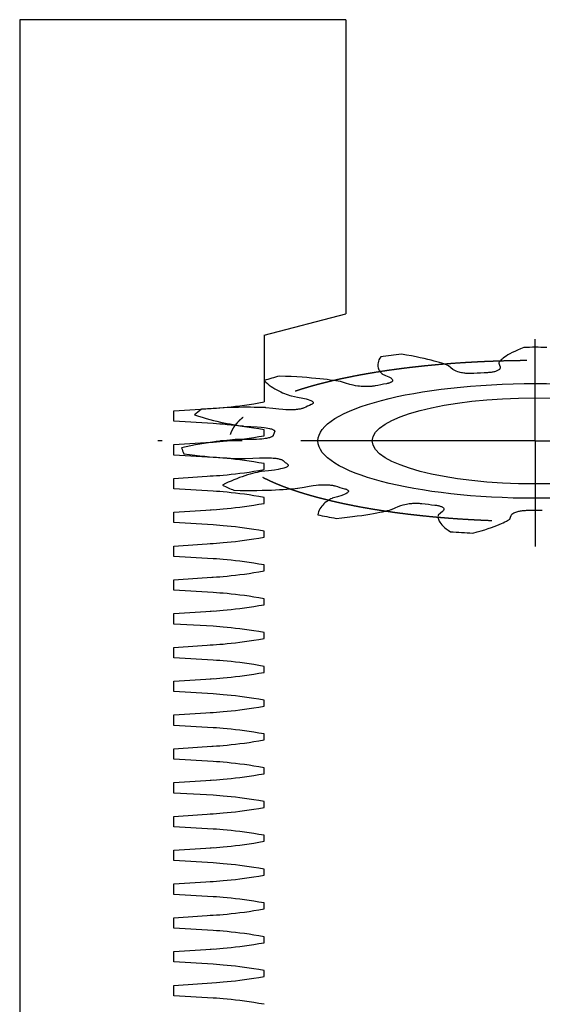
# Model space of a CAD drawing. Extents: x -36216338 to 108850052, y -2047054 to 24787279.
# Drawn here: x 45928075 to 46021317, y 2678290 to 2853902 of the extents above; entities that cross this region are included whole.
import ezdxf

# ---------------------------------------------------------------- set-up
doc = ezdxf.new("R2010")
doc.units = 0
doc.header["$LTSCALE"] = 0.7
doc.linetypes.add('ACAD_ISO10W100', pattern=[19.1, 12, -3, 1.1, -3])
for name, color, linetype in [('A_GRUBA', 7, 'CONTINUOUS'), ('OSIE', 33, 'ACAD_ISO10W100'), ('WYMIAROWA', 145, 'CONTINUOUS')]:
    doc.layers.add(name, color=color, linetype=linetype)

# ---------------------------------------------------------------- blocks, each defined once
blk = doc.blocks.new('RIHA_MAG_00_PRZEDLUZONY')
at = {"layer": 'A_GRUBA'}
for p, q in [((4731.89, 1113.042), (4731.89, 1027.023)), ((4737.89, 1113.042), (4731.89, 1113.042)), ((4737.89, 1113.042), (4737.89, 1092.542)), ((4736.39, 1091.042), (4737.89, 1092.542)), ((4736.39, 1091.042), (4736.387, 1086.392)), ((4741.167, 1090.199), (4741.105, 1090.104)), ((4741.048, 1090.012), (4740.997, 1089.922)), ((4741.105, 1090.104), (4741.048, 1090.012)), ((4740.951, 1089.835), (4740.909, 1089.751)), ((4740.997, 1089.922), (4740.951, 1089.835)), ((4739.009, 1089.659), (4738.914, 1089.72)), ((4739.098, 1089.598), (4739.009, 1089.659)), ((4739.182, 1089.536), (4739.098, 1089.598)), ((4740.84, 1089.593), (4740.811, 1089.519)), ((4740.872, 1089.67), (4740.84, 1089.593)), ((4740.909, 1089.751), (4740.872, 1089.67)), ((4738.514, 1089.438), (4738.5, 1089.331)), ((4738.532, 1089.55), (4738.514, 1089.438)), ((4739.259, 1089.476), (4739.182, 1089.536)), ((4739.331, 1089.416), (4739.259, 1089.476)), ((4739.398, 1089.357), (4739.331, 1089.416)), ((4740.786, 1089.449), (4740.765, 1089.382)), ((4740.811, 1089.519), (4740.786, 1089.449)), ((4738.5, 1089.331), (4738.49, 1089.228)), ((4739.459, 1089.3), (4739.398, 1089.357)), ((4739.516, 1089.244), (4739.459, 1089.3)), ((4739.567, 1089.189), (4739.516, 1089.244)), ((4740.733, 1089.261), (4740.721, 1089.208)), ((4740.747, 1089.32), (4740.733, 1089.261)), ((4740.765, 1089.382), (4740.747, 1089.32)), ((4738.483, 1089.13), (4738.479, 1089.036)), ((4738.49, 1089.228), (4738.483, 1089.13)), ((4739.613, 1089.137), (4739.567, 1089.189)), ((4739.655, 1089.088), (4739.613, 1089.137)), ((4739.692, 1089.04), (4739.655, 1089.088)), ((4740.704, 1089.113), (4740.703, 1089.107)), ((4740.703, 1089.107), (4740.719, 1088.969)), ((4740.711, 1089.158), (4740.704, 1089.113)), ((4740.721, 1089.208), (4740.711, 1089.158)), ((4738.479, 1089.036), (4738.478, 1088.947)), ((4738.478, 1088.947), (4738.48, 1088.863)), ((4739.725, 1088.996), (4739.692, 1089.04)), ((4739.754, 1088.954), (4739.725, 1088.996)), ((4739.778, 1088.916), (4739.754, 1088.954)), ((4739.782, 1088.911), (4739.778, 1088.916)), ((4739.824, 1088.778), (4739.782, 1088.911)), ((4740.719, 1088.969), (4740.732, 1088.849)), ((4738.48, 1088.863), (4738.484, 1088.784)), ((4738.484, 1088.784), (4738.49, 1088.71)), ((4738.49, 1088.71), (4738.497, 1088.641)), ((4739.86, 1088.664), (4739.824, 1088.778)), ((4740.725, 1088.711), (4740.716, 1088.666)), ((4740.732, 1088.769), (4740.725, 1088.711)), ((4740.732, 1088.849), (4740.732, 1088.769)), ((4738.497, 1088.641), (4738.507, 1088.576)), ((4738.507, 1088.576), (4738.517, 1088.517)), ((4738.517, 1088.517), (4738.528, 1088.463)), ((4739.893, 1088.591), (4739.86, 1088.664)), ((4739.922, 1088.54), (4739.893, 1088.591)), ((4739.949, 1088.503), (4739.922, 1088.54)), ((4740.641, 1088.517), (4740.627, 1088.502)), ((4740.655, 1088.534), (4740.641, 1088.517)), ((4740.669, 1088.553), (4740.655, 1088.534)), ((4740.682, 1088.575), (4740.669, 1088.553)), ((4740.694, 1088.601), (4740.682, 1088.575)), ((4740.706, 1088.63), (4740.694, 1088.601)), ((4740.716, 1088.666), (4740.706, 1088.63)), ((4738.528, 1088.463), (4738.539, 1088.414)), ((4738.539, 1088.414), (4738.551, 1088.37)), ((4738.551, 1088.37), (4738.553, 1088.364)), ((4738.553, 1088.364), (4738.623, 1088.244)), ((4739.973, 1088.475), (4739.949, 1088.503)), ((4739.996, 1088.452), (4739.973, 1088.475)), ((4740.018, 1088.434), (4739.996, 1088.452)), ((4740.038, 1088.419), (4740.018, 1088.434)), ((4740.059, 1088.407), (4740.038, 1088.419)), ((4740.078, 1088.397), (4740.059, 1088.407)), ((4740.098, 1088.389), (4740.078, 1088.397)), ((4740.117, 1088.383), (4740.098, 1088.389)), ((4740.136, 1088.379), (4740.117, 1088.383)), ((4740.154, 1088.376), (4740.136, 1088.379)), ((4740.173, 1088.374), (4740.154, 1088.376)), ((4740.191, 1088.374), (4740.173, 1088.374)), ((4740.209, 1088.375), (4740.191, 1088.374)), ((4740.227, 1088.377), (4740.209, 1088.375)), ((4740.244, 1088.38), (4740.227, 1088.377)), ((4740.514, 1088.438), (4740.497, 1088.434)), ((4740.531, 1088.443), (4740.514, 1088.438)), ((4740.548, 1088.45), (4740.531, 1088.443)), ((4740.564, 1088.457), (4740.548, 1088.45)), ((4740.58, 1088.466), (4740.564, 1088.457)), ((4740.596, 1088.477), (4740.58, 1088.466)), ((4740.612, 1088.488), (4740.596, 1088.477)), ((4740.627, 1088.502), (4740.612, 1088.488)), ((4736.781, 1088.179), (4736.669, 1088.196)), ((4736.887, 1088.159), (4736.781, 1088.179)), ((4736.988, 1088.137), (4736.887, 1088.159)), ((4738.623, 1088.244), (4738.684, 1088.14)), ((4737.084, 1088.114), (4736.988, 1088.137)), ((4737.174, 1088.088), (4737.084, 1088.114)), ((4737.259, 1088.062), (4737.174, 1088.088)), ((4737.338, 1088.034), (4737.259, 1088.062)), ((4737.412, 1088.006), (4737.338, 1088.034)), ((4737.481, 1087.977), (4737.412, 1088.006)), ((4737.545, 1087.948), (4737.481, 1087.977)), ((4738.684, 1088.14), (4738.716, 1088.067)), ((4738.716, 1088.067), (4738.734, 1088.011)), ((4738.734, 1088.011), (4738.744, 1087.967)), ((4738.744, 1087.967), (4738.749, 1087.93)), ((4736.389, 1087.886), (4736.418, 1087.776)), ((4737.603, 1087.92), (4737.545, 1087.948)), ((4737.656, 1087.892), (4737.603, 1087.92)), ((4737.704, 1087.865), (4737.656, 1087.892)), ((4737.747, 1087.838), (4737.704, 1087.865)), ((4737.786, 1087.813), (4737.747, 1087.838)), ((4737.791, 1087.81), (4737.786, 1087.813)), ((4737.883, 1087.706), (4737.791, 1087.81)), ((4738.736, 1087.8), (4738.729, 1087.78)), ((4738.742, 1087.821), (4738.736, 1087.8)), ((4738.746, 1087.844), (4738.742, 1087.821)), ((4738.749, 1087.869), (4738.746, 1087.844)), ((4738.749, 1087.93), (4738.75, 1087.898)), ((4738.75, 1087.898), (4738.749, 1087.869)), ((4736.418, 1087.776), (4736.449, 1087.673)), ((4736.449, 1087.673), (4736.481, 1087.575)), ((4737.963, 1087.616), (4737.883, 1087.706)), ((4738.023, 1087.563), (4737.963, 1087.616)), ((4738.652, 1087.676), (4738.638, 1087.665)), ((4738.666, 1087.688), (4738.652, 1087.676)), ((4738.678, 1087.7), (4738.666, 1087.688)), ((4738.69, 1087.714), (4738.678, 1087.7)), ((4738.701, 1087.729), (4738.69, 1087.714)), ((4738.712, 1087.745), (4738.701, 1087.729)), ((4738.721, 1087.762), (4738.712, 1087.745)), ((4738.729, 1087.78), (4738.721, 1087.762)), ((4736.481, 1087.575), (4736.515, 1087.482)), ((4736.515, 1087.482), (4736.55, 1087.395)), ((4738.07, 1087.529), (4738.023, 1087.563)), ((4738.109, 1087.505), (4738.07, 1087.529)), ((4738.143, 1087.489), (4738.109, 1087.505)), ((4738.173, 1087.478), (4738.143, 1087.489)), ((4738.2, 1087.47), (4738.173, 1087.478)), ((4738.225, 1087.465), (4738.2, 1087.47)), ((4738.249, 1087.463), (4738.225, 1087.465)), ((4738.271, 1087.462), (4738.249, 1087.463)), ((4738.292, 1087.462), (4738.271, 1087.462)), ((4738.311, 1087.464), (4738.292, 1087.462)), ((4738.331, 1087.468), (4738.311, 1087.464)), ((4738.349, 1087.473), (4738.331, 1087.468)), ((4738.366, 1087.479), (4738.349, 1087.473)), ((4738.383, 1087.486), (4738.366, 1087.479)), ((4738.399, 1087.494), (4738.383, 1087.486)), ((4738.414, 1087.503), (4738.399, 1087.494)), ((4738.429, 1087.513), (4738.414, 1087.503)), ((4736.55, 1087.395), (4736.585, 1087.313)), ((4736.585, 1087.313), (4736.621, 1087.237)), ((4736.621, 1087.237), (4736.657, 1087.166)), ((4736.657, 1087.166), (4736.692, 1087.101)), ((4736.692, 1087.101), (4736.727, 1087.041)), ((4736.727, 1087.041), (4736.762, 1086.986)), ((4736.762, 1086.986), (4736.795, 1086.936)), ((4736.795, 1086.936), (4736.827, 1086.891)), ((4736.827, 1086.891), (4736.858, 1086.851)), ((4736.858, 1086.851), (4736.887, 1086.815)), ((4736.887, 1086.815), (4736.891, 1086.81)), ((4736.891, 1086.81), (4737.004, 1086.729)), ((4737.004, 1086.729), (4737.101, 1086.66)), ((4737.101, 1086.66), (4737.161, 1086.606)), ((4737.161, 1086.606), (4737.2, 1086.562)), ((4737.2, 1086.562), (4737.227, 1086.525)), ((4737.227, 1086.525), (4737.246, 1086.494)), ((4736.292, 1086.33), (4736.387, 1086.392)), ((4737.246, 1086.494), (4737.261, 1086.465)), ((4737.261, 1086.465), (4737.271, 1086.439)), ((4737.271, 1086.439), (4737.279, 1086.414)), ((4737.279, 1086.414), (4737.284, 1086.391)), ((4737.284, 1086.391), (4737.287, 1086.37)), ((4737.287, 1086.37), (4737.289, 1086.349)), ((4737.289, 1086.349), (4737.289, 1086.329)), ((4735.939, 1086.134), (4736.023, 1086.176)), ((4736.023, 1086.176), (4736.11, 1086.222)), ((4736.11, 1086.222), (4736.2, 1086.273)), ((4736.2, 1086.273), (4736.292, 1086.33)), ((4737.261, 1086.222), (4737.252, 1086.207)), ((4737.269, 1086.239), (4737.261, 1086.222)), ((4737.275, 1086.255), (4737.269, 1086.239)), ((4737.281, 1086.273), (4737.275, 1086.255)), ((4737.285, 1086.291), (4737.281, 1086.273)), ((4737.287, 1086.309), (4737.285, 1086.291)), ((4737.289, 1086.329), (4737.287, 1086.309)), ((4734.727, 1085.775), (4735.508, 1085.972)), ((4735.508, 1085.972), (4735.57, 1085.99)), ((4735.65, 1085.984), (4735.553, 1085.967)), ((4735.57, 1085.99), (4735.636, 1086.011)), ((4735.636, 1086.011), (4735.707, 1086.036)), ((4735.743, 1085.998), (4735.65, 1085.984)), ((4735.707, 1086.036), (4735.781, 1086.065)), ((4735.831, 1086.008), (4735.743, 1085.998)), ((4735.781, 1086.065), (4735.858, 1086.097)), ((4735.915, 1086.015), (4735.831, 1086.008)), ((4735.858, 1086.097), (4735.939, 1086.134)), ((4735.994, 1086.019), (4735.915, 1086.015)), ((4736.069, 1086.021), (4735.994, 1086.019)), ((4736.139, 1086.021), (4736.069, 1086.021)), ((4736.203, 1086.018), (4736.139, 1086.021)), ((4736.263, 1086.015), (4736.203, 1086.018)), ((4736.318, 1086.009), (4736.263, 1086.015)), ((4736.369, 1086.003), (4736.318, 1086.009)), ((4736.414, 1085.996), (4736.369, 1086.003)), ((4736.42, 1085.995), (4736.414, 1085.996)), ((4736.546, 1085.937), (4736.42, 1085.995)), ((4737.123, 1085.983), (4737.114, 1085.968)), ((4735.347, 1085.921), (4735.238, 1085.891)), ((4735.452, 1085.946), (4735.347, 1085.921)), ((4735.395, 1085.946), (4735.449, 1085.958)), ((4735.553, 1085.967), (4735.452, 1085.946)), ((4736.656, 1085.888), (4736.546, 1085.937)), ((4736.732, 1085.863), (4736.656, 1085.888)), ((4736.789, 1085.851), (4736.732, 1085.863)), ((4736.835, 1085.846), (4736.789, 1085.851)), ((4736.872, 1085.845), (4736.835, 1085.846)), ((4736.904, 1085.847), (4736.872, 1085.845)), ((4736.932, 1085.851), (4736.904, 1085.847)), ((4736.957, 1085.856), (4736.932, 1085.851)), ((4736.979, 1085.863), (4736.957, 1085.856)), ((4737, 1085.871), (4736.979, 1085.863)), ((4737.019, 1085.881), (4737, 1085.871)), ((4737.036, 1085.891), (4737.019, 1085.881)), ((4737.052, 1085.902), (4737.036, 1085.891)), ((4737.067, 1085.913), (4737.052, 1085.902)), ((4737.08, 1085.926), (4737.067, 1085.913)), ((4737.093, 1085.939), (4737.08, 1085.926)), ((4737.104, 1085.953), (4737.093, 1085.939)), ((4737.114, 1085.968), (4737.104, 1085.953)), ((4734.727, 1085.048), (4734.727, 1085.775)), ((4735.109, 1085.494), (4735.179, 1085.406)), ((4735.179, 1085.406), (4735.25, 1085.323)), ((4735.25, 1085.323), (4735.319, 1085.247)), ((4735.319, 1085.247), (4735.388, 1085.176)), ((4735.388, 1085.176), (4735.455, 1085.11)), ((4735.455, 1085.11), (4735.52, 1085.05)), ((4735.449, 1084.888), (4734.727, 1085.048)), ((4735.508, 1084.873), (4735.449, 1084.888)), ((4735.52, 1085.05), (4735.584, 1084.995)), ((4735.584, 1084.995), (4735.645, 1084.945)), ((4735.645, 1084.945), (4735.705, 1084.9)), ((4735.705, 1084.9), (4735.761, 1084.859)), ((4735.57, 1084.855), (4735.508, 1084.873)), ((4735.636, 1084.834), (4735.57, 1084.855)), ((4735.707, 1084.81), (4735.636, 1084.834)), ((4735.781, 1084.781), (4735.707, 1084.81)), ((4735.761, 1084.859), (4735.815, 1084.823)), ((4735.858, 1084.748), (4735.781, 1084.781)), ((4735.815, 1084.823), (4735.866, 1084.791)), ((4735.939, 1084.711), (4735.858, 1084.748)), ((4735.866, 1084.791), (4735.914, 1084.763)), ((4735.914, 1084.763), (4735.958, 1084.739)), ((4736.023, 1084.67), (4735.939, 1084.711)), ((4735.958, 1084.739), (4735.999, 1084.718)), ((4735.999, 1084.718), (4736.004, 1084.715)), ((4736.004, 1084.715), (4736.14, 1084.687)), ((4736.11, 1084.624), (4736.023, 1084.67)), ((4736.2, 1084.572), (4736.11, 1084.624)), ((4736.14, 1084.687), (4736.258, 1084.663)), ((4736.292, 1084.516), (4736.2, 1084.572)), ((4736.258, 1084.663), (4736.334, 1084.638)), ((4736.334, 1084.638), (4736.387, 1084.614)), ((4736.387, 1084.614), (4736.427, 1084.592)), ((4736.427, 1084.592), (4736.458, 1084.571)), ((4736.458, 1084.571), (4736.483, 1084.55)), ((4736.483, 1084.55), (4736.503, 1084.531)), ((4736.503, 1084.531), (4736.52, 1084.511)), ((4736.387, 1084.454), (4736.292, 1084.516)), ((4736.52, 1084.511), (4736.534, 1084.493)), ((4736.534, 1084.493), (4736.546, 1084.474)), ((4736.546, 1084.474), (4736.556, 1084.456)), ((4736.556, 1084.456), (4736.564, 1084.437)), ((4736.564, 1084.437), (4736.57, 1084.419)), ((4736.57, 1084.419), (4736.575, 1084.401)), ((4736.575, 1084.401), (4736.579, 1084.383)), ((4736.579, 1084.383), (4736.581, 1084.365)), ((4736.581, 1084.365), (4736.582, 1084.347)), ((4736.582, 1084.347), (4736.582, 1084.329)), ((4736.582, 1084.329), (4736.58, 1084.311)), ((4736.292, 1083.974), (4736.387, 1084.036)), ((4736.537, 1083.984), (4736.53, 1083.967)), ((4736.543, 1084.002), (4736.537, 1083.984)), ((4736.548, 1084.019), (4736.543, 1084.002)), ((4736.551, 1084.037), (4736.548, 1084.019)), ((4736.553, 1084.054), (4736.551, 1084.037)), ((4735.939, 1083.778), (4736.023, 1083.82)), ((4736.023, 1083.82), (4736.11, 1083.866)), ((4736.11, 1083.866), (4736.2, 1083.917)), ((4736.2, 1083.917), (4736.292, 1083.974)), ((4736.302, 1083.798), (4736.244, 1083.785)), ((4736.345, 1083.811), (4736.302, 1083.798)), ((4736.38, 1083.826), (4736.345, 1083.811)), ((4736.408, 1083.84), (4736.38, 1083.826)), ((4736.432, 1083.855), (4736.408, 1083.84)), ((4736.452, 1083.871), (4736.432, 1083.855)), ((4736.47, 1083.886), (4736.452, 1083.871)), ((4736.486, 1083.902), (4736.47, 1083.886)), ((4736.499, 1083.918), (4736.486, 1083.902)), ((4736.511, 1083.934), (4736.499, 1083.918)), ((4736.521, 1083.951), (4736.511, 1083.934)), ((4736.53, 1083.967), (4736.521, 1083.951)), ((4734.727, 1083.419), (4735.508, 1083.616)), ((4735.507, 1083.628), (4735.436, 1083.592)), ((4735.574, 1083.66), (4735.507, 1083.628)), ((4735.508, 1083.616), (4735.57, 1083.634)), ((4735.57, 1083.634), (4735.636, 1083.655)), ((4735.638, 1083.688), (4735.574, 1083.66)), ((4735.636, 1083.655), (4735.707, 1083.68)), ((4735.698, 1083.712), (4735.638, 1083.688)), ((4735.755, 1083.733), (4735.698, 1083.712)), ((4735.707, 1083.68), (4735.781, 1083.709)), ((4735.807, 1083.751), (4735.755, 1083.733)), ((4735.781, 1083.709), (4735.858, 1083.741)), ((4735.855, 1083.765), (4735.807, 1083.751)), ((4735.9, 1083.777), (4735.855, 1083.765)), ((4735.858, 1083.741), (4735.939, 1083.778)), ((4735.906, 1083.779), (4735.9, 1083.777)), ((4736.044, 1083.778), (4735.906, 1083.779)), ((4736.165, 1083.777), (4736.044, 1083.778)), ((4736.244, 1083.785), (4736.165, 1083.777)), ((4735.207, 1083.456), (4735.125, 1083.401)), ((4735.286, 1083.506), (4735.207, 1083.456)), ((4735.363, 1083.551), (4735.286, 1083.506)), ((4735.436, 1083.592), (4735.363, 1083.551)), ((4735.395, 1083.59), (4735.449, 1083.602)), ((4734.727, 1082.692), (4734.727, 1083.419)), ((4734.955, 1083.275), (4734.868, 1083.203)), ((4735.041, 1083.341), (4734.955, 1083.275)), ((4735.125, 1083.401), (4735.041, 1083.341)), ((4734.912, 1082.787), (4735.012, 1082.736)), ((4735.012, 1082.736), (4735.11, 1082.689)), ((4735.449, 1082.532), (4734.727, 1082.692)), ((4735.11, 1082.689), (4735.204, 1082.648)), ((4735.204, 1082.648), (4735.296, 1082.611)), ((4735.296, 1082.611), (4735.384, 1082.578)), ((4735.384, 1082.578), (4735.468, 1082.55)), ((4735.508, 1082.517), (4735.449, 1082.532)), ((4735.468, 1082.55), (4735.548, 1082.526)), ((4735.57, 1082.499), (4735.508, 1082.517)), ((4735.548, 1082.526), (4735.625, 1082.505)), ((4735.636, 1082.478), (4735.57, 1082.499)), ((4735.625, 1082.505), (4735.698, 1082.488)), ((4735.707, 1082.454), (4735.636, 1082.478)), ((4735.698, 1082.488), (4735.766, 1082.474)), ((4735.781, 1082.425), (4735.707, 1082.454)), ((4735.766, 1082.474), (4735.83, 1082.462)), ((4735.858, 1082.392), (4735.781, 1082.425)), ((4735.83, 1082.462), (4735.889, 1082.454)), ((4735.939, 1082.355), (4735.858, 1082.392)), ((4735.889, 1082.454), (4735.944, 1082.448)), ((4736.023, 1082.314), (4735.939, 1082.355)), ((4735.944, 1082.448), (4735.994, 1082.443)), ((4735.994, 1082.443), (4736.04, 1082.441)), ((4736.04, 1082.441), (4736.046, 1082.441)), ((4736.046, 1082.441), (4736.182, 1082.47)), ((4736.182, 1082.47), (4736.299, 1082.496)), ((4736.299, 1082.496), (4736.379, 1082.504)), ((4736.379, 1082.504), (4736.438, 1082.504)), ((4736.438, 1082.504), (4736.483, 1082.5)), ((4736.483, 1082.5), (4736.52, 1082.493)), ((4736.52, 1082.493), (4736.551, 1082.485)), ((4736.551, 1082.485), (4736.577, 1082.475)), ((4736.577, 1082.475), (4736.6, 1082.464)), ((4736.6, 1082.464), (4736.621, 1082.453)), ((4736.621, 1082.453), (4736.639, 1082.441)), ((4736.639, 1082.441), (4736.656, 1082.428)), ((4736.656, 1082.428), (4736.671, 1082.414)), ((4736.671, 1082.414), (4736.684, 1082.4)), ((4736.684, 1082.4), (4736.696, 1082.386)), ((4736.696, 1082.386), (4736.707, 1082.371)), ((4736.707, 1082.371), (4736.716, 1082.355)), ((4736.716, 1082.355), (4736.724, 1082.339)), ((4736.11, 1082.268), (4736.023, 1082.314)), ((4736.2, 1082.216), (4736.11, 1082.268)), ((4736.292, 1082.16), (4736.2, 1082.216)), ((4736.724, 1082.339), (4736.731, 1082.323)), ((4736.731, 1082.323), (4736.737, 1082.306)), ((4736.387, 1082.098), (4736.292, 1082.16)), ((4736.817, 1082.06), (4736.822, 1082.043)), ((4736.822, 1082.043), (4736.826, 1082.026)), ((4736.826, 1082.026), (4736.829, 1082.008)), ((4736.829, 1082.008), (4736.83, 1081.99)), ((4736.83, 1081.99), (4736.831, 1081.971)), ((4736.771, 1081.806), (4736.751, 1081.781)), ((4736.787, 1081.829), (4736.771, 1081.806)), ((4736.799, 1081.851), (4736.787, 1081.829)), ((4736.809, 1081.873), (4736.799, 1081.851)), ((4736.817, 1081.894), (4736.809, 1081.873)), ((4736.823, 1081.914), (4736.817, 1081.894)), ((4736.827, 1081.933), (4736.823, 1081.914)), ((4736.83, 1081.952), (4736.827, 1081.933)), ((4736.831, 1081.971), (4736.83, 1081.952)), ((4736.292, 1081.618), (4736.387, 1081.68)), ((4736.575, 1081.649), (4736.465, 1081.601)), ((4736.644, 1081.689), (4736.575, 1081.649)), ((4736.691, 1081.723), (4736.644, 1081.689)), ((4736.725, 1081.754), (4736.691, 1081.723)), ((4736.751, 1081.781), (4736.725, 1081.754)), ((4735.939, 1081.422), (4736.023, 1081.464)), ((4736.023, 1081.464), (4736.11, 1081.51)), ((4736.11, 1081.51), (4736.2, 1081.561)), ((4736.2, 1081.561), (4736.292, 1081.618)), ((4736.259, 1081.479), (4736.218, 1081.442)), ((4736.297, 1081.512), (4736.259, 1081.479)), ((4736.332, 1081.541), (4736.297, 1081.512)), ((4736.337, 1081.545), (4736.332, 1081.541)), ((4736.465, 1081.601), (4736.337, 1081.545)), ((4735.508, 1081.26), (4735.57, 1081.278)), ((4735.57, 1081.278), (4735.636, 1081.299)), ((4735.636, 1081.299), (4735.707, 1081.324)), ((4735.707, 1081.324), (4735.781, 1081.353)), ((4735.781, 1081.353), (4735.858, 1081.385)), ((4735.858, 1081.385), (4735.939, 1081.422)), ((4736.083, 1081.302), (4736.034, 1081.245)), ((4736.13, 1081.353), (4736.083, 1081.302)), ((4736.175, 1081.4), (4736.13, 1081.353)), ((4736.218, 1081.442), (4736.175, 1081.4)), ((4734.727, 1081.063), (4735.508, 1081.26)), ((4735.395, 1081.234), (4735.449, 1081.246)), ((4735.934, 1081.117), (4735.882, 1081.044)), ((4735.984, 1081.184), (4735.934, 1081.117)), ((4736.034, 1081.245), (4735.984, 1081.184)), ((4734.727, 1080.336), (4734.727, 1081.063)), ((4735.83, 1080.966), (4735.778, 1080.883)), ((4735.882, 1081.044), (4735.83, 1080.966)), ((4735.726, 1080.793), (4735.674, 1080.698)), ((4735.778, 1080.883), (4735.726, 1080.793)), ((4735.674, 1080.698), (4735.623, 1080.597)), ((4737.218, 1080.534), (4737.288, 1080.573)), ((4737.288, 1080.573), (4737.342, 1080.597)), ((4737.342, 1080.597), (4737.385, 1080.612)), ((4737.385, 1080.612), (4737.421, 1080.62)), ((4737.421, 1080.62), (4737.453, 1080.625)), ((4737.453, 1080.625), (4737.481, 1080.627)), ((4737.481, 1080.627), (4737.506, 1080.627)), ((4737.506, 1080.627), (4737.53, 1080.625)), ((4737.53, 1080.625), (4737.552, 1080.621)), ((4737.552, 1080.621), (4737.572, 1080.616)), ((4737.572, 1080.616), (4737.591, 1080.61)), ((4737.591, 1080.61), (4737.609, 1080.602)), ((4737.609, 1080.602), (4737.626, 1080.594)), ((4737.626, 1080.594), (4737.642, 1080.584)), ((4737.642, 1080.584), (4737.657, 1080.574)), ((4737.657, 1080.574), (4737.671, 1080.563)), ((4737.671, 1080.563), (4737.684, 1080.55)), ((4737.684, 1080.55), (4737.696, 1080.537)), ((4736.914, 1080.345), (4736.961, 1080.361)), ((4736.961, 1080.361), (4737.004, 1080.378)), ((4737.004, 1080.378), (4737.01, 1080.38)), ((4737.01, 1080.38), (4737.122, 1080.462)), ((4737.122, 1080.462), (4737.218, 1080.534)), ((4735.449, 1080.176), (4734.727, 1080.336)), ((4735.508, 1080.161), (4735.449, 1080.176)), ((4735.832, 1080.235), (4735.945, 1080.229)), ((4735.945, 1080.229), (4736.053, 1080.226)), ((4736.053, 1080.226), (4736.157, 1080.227)), ((4736.157, 1080.227), (4736.255, 1080.23)), ((4736.255, 1080.23), (4736.349, 1080.236)), ((4736.349, 1080.236), (4736.437, 1080.244)), ((4736.437, 1080.244), (4736.521, 1080.255)), ((4736.521, 1080.255), (4736.599, 1080.267)), ((4736.599, 1080.267), (4736.672, 1080.281)), ((4736.672, 1080.281), (4736.74, 1080.296)), ((4736.74, 1080.296), (4736.803, 1080.312)), ((4736.803, 1080.312), (4736.861, 1080.328)), ((4736.861, 1080.328), (4736.914, 1080.345)), ((4737.868, 1080.345), (4737.88, 1080.332)), ((4737.88, 1080.332), (4737.891, 1080.318)), ((4737.891, 1080.318), (4737.901, 1080.303)), ((4737.901, 1080.303), (4737.91, 1080.287)), ((4737.91, 1080.287), (4737.917, 1080.27)), ((4737.917, 1080.27), (4737.924, 1080.252)), ((4737.924, 1080.252), (4737.93, 1080.234)), ((4737.93, 1080.234), (4737.934, 1080.214)), ((4737.934, 1080.214), (4737.937, 1080.194)), ((4737.937, 1080.194), (4737.938, 1080.171)), ((4735.57, 1080.143), (4735.508, 1080.161)), ((4735.636, 1080.122), (4735.57, 1080.143)), ((4735.707, 1080.098), (4735.636, 1080.122)), ((4735.781, 1080.069), (4735.707, 1080.098)), ((4735.858, 1080.036), (4735.781, 1080.069)), ((4735.939, 1079.999), (4735.858, 1080.036)), ((4736.023, 1079.958), (4735.939, 1079.999)), ((4737.91, 1080.028), (4737.891, 1079.987)), ((4737.922, 1080.064), (4737.91, 1080.028)), ((4737.93, 1080.095), (4737.922, 1080.064)), ((4737.935, 1080.123), (4737.93, 1080.095)), ((4737.938, 1080.148), (4737.935, 1080.123)), ((4737.938, 1080.171), (4737.938, 1080.148)), ((4736.11, 1079.912), (4736.023, 1079.958)), ((4736.2, 1079.86), (4736.11, 1079.912)), ((4736.292, 1079.804), (4736.2, 1079.86)), ((4737.815, 1079.871), (4737.734, 1079.783)), ((4737.862, 1079.936), (4737.815, 1079.871)), ((4737.891, 1079.987), (4737.862, 1079.936)), ((4736.387, 1079.742), (4736.292, 1079.804)), ((4737.617, 1079.634), (4737.595, 1079.588)), ((4737.637, 1079.674), (4737.617, 1079.634)), ((4737.64, 1079.68), (4737.637, 1079.674)), ((4737.734, 1079.783), (4737.64, 1079.68)), ((4737.551, 1079.482), (4737.528, 1079.421)), ((4737.573, 1079.537), (4737.551, 1079.482)), ((4737.595, 1079.588), (4737.573, 1079.537)), ((4736.292, 1079.262), (4736.387, 1079.324)), ((4737.485, 1079.283), (4737.465, 1079.206)), ((4737.506, 1079.354), (4737.485, 1079.283)), ((4737.528, 1079.421), (4737.506, 1079.354)), ((4738.977, 1079.253), (4739.006, 1079.276)), ((4739.006, 1079.276), (4739.033, 1079.293)), ((4739.033, 1079.293), (4739.058, 1079.307)), ((4739.058, 1079.307), (4739.082, 1079.317)), ((4739.082, 1079.317), (4739.104, 1079.324)), ((4739.104, 1079.324), (4739.125, 1079.33)), ((4739.125, 1079.33), (4739.146, 1079.334)), ((4739.146, 1079.334), (4739.166, 1079.336)), ((4739.166, 1079.336), (4739.185, 1079.336)), ((4739.185, 1079.336), (4739.204, 1079.335)), ((4739.204, 1079.335), (4739.222, 1079.333)), ((4739.222, 1079.333), (4739.24, 1079.33)), ((4739.24, 1079.33), (4739.258, 1079.325)), ((4739.258, 1079.325), (4739.275, 1079.319)), ((4739.275, 1079.319), (4739.291, 1079.312)), ((4735.939, 1079.066), (4736.023, 1079.108)), ((4736.023, 1079.108), (4736.11, 1079.154)), ((4736.11, 1079.154), (4736.2, 1079.205)), ((4736.2, 1079.205), (4736.292, 1079.262)), ((4737.446, 1079.125), (4737.428, 1079.037)), ((4737.465, 1079.206), (4737.446, 1079.125)), ((4738.797, 1079.01), (4738.856, 1079.114)), ((4738.856, 1079.114), (4738.904, 1079.179)), ((4738.904, 1079.179), (4738.943, 1079.223)), ((4738.943, 1079.223), (4738.977, 1079.253)), ((4739.527, 1079.207), (4739.543, 1079.2)), ((4739.543, 1079.2), (4739.559, 1079.191)), ((4739.559, 1079.191), (4739.574, 1079.181)), ((4739.574, 1079.181), (4739.588, 1079.17)), ((4739.588, 1079.17), (4739.602, 1079.158)), ((4739.602, 1079.158), (4739.615, 1079.145)), ((4739.615, 1079.145), (4739.628, 1079.13)), ((4739.628, 1079.13), (4739.64, 1079.114)), ((4739.64, 1079.114), (4739.651, 1079.096)), ((4739.651, 1079.096), (4739.661, 1079.076)), ((4735.508, 1078.904), (4735.57, 1078.922)), ((4735.57, 1078.922), (4735.636, 1078.943)), ((4735.636, 1078.943), (4735.707, 1078.968)), ((4735.707, 1078.968), (4735.781, 1078.997)), ((4735.781, 1078.997), (4735.858, 1079.029)), ((4735.858, 1079.029), (4735.939, 1079.066)), ((4737.412, 1078.945), (4737.398, 1078.847)), ((4737.428, 1079.037), (4737.412, 1078.945)), ((4738.728, 1078.889), (4738.797, 1079.01)), ((4739.661, 1079.076), (4739.67, 1079.055)), ((4739.67, 1079.055), (4739.678, 1079.03)), ((4739.678, 1079.03), (4739.685, 1079.003)), ((4739.685, 1079.003), (4739.691, 1078.972)), ((4739.691, 1078.972), (4739.693, 1078.934)), ((4739.693, 1078.934), (4739.693, 1078.889)), ((4734.727, 1078.707), (4735.508, 1078.904)), ((4735.395, 1078.878), (4735.449, 1078.89)), ((4737.387, 1078.745), (4737.379, 1078.637)), ((4737.398, 1078.847), (4737.387, 1078.745)), ((4738.516, 1078.703), (4738.567, 1078.743)), ((4738.567, 1078.743), (4738.614, 1078.781)), ((4738.614, 1078.781), (4738.655, 1078.818)), ((4738.655, 1078.818), (4738.692, 1078.853)), ((4738.692, 1078.853), (4738.724, 1078.885)), ((4738.724, 1078.885), (4738.728, 1078.889)), ((4739.671, 1078.752), (4739.633, 1078.638)), ((4739.687, 1078.83), (4739.671, 1078.752)), ((4739.693, 1078.889), (4739.687, 1078.83)), ((4741.019, 1078.72), (4741.036, 1078.742)), ((4741.036, 1078.742), (4741.054, 1078.761)), ((4741.054, 1078.761), (4741.071, 1078.777)), ((4741.071, 1078.777), (4741.088, 1078.79)), ((4741.088, 1078.79), (4741.105, 1078.802)), ((4741.105, 1078.802), (4741.123, 1078.812)), ((4741.123, 1078.812), (4741.14, 1078.821)), ((4741.14, 1078.821), (4741.158, 1078.827)), ((4741.158, 1078.827), (4741.175, 1078.833)), ((4741.175, 1078.833), (4741.193, 1078.837)), ((4741.193, 1078.837), (4741.211, 1078.84)), ((4741.211, 1078.84), (4741.229, 1078.841)), ((4741.229, 1078.841), (4741.247, 1078.841)), ((4734.727, 1077.98), (4734.727, 1078.707)), ((4737.379, 1078.637), (4737.373, 1078.524)), ((4738.26, 1078.533), (4738.332, 1078.576)), ((4738.332, 1078.576), (4738.399, 1078.619)), ((4738.399, 1078.619), (4738.46, 1078.662)), ((4738.46, 1078.662), (4738.516, 1078.703)), ((4739.633, 1078.638), (4739.589, 1078.506)), ((4740.93, 1078.484), (4740.947, 1078.563)), ((4740.947, 1078.563), (4740.965, 1078.618)), ((4740.965, 1078.618), (4740.983, 1078.66)), ((4740.983, 1078.66), (4741.001, 1078.693)), ((4741.001, 1078.693), (4741.019, 1078.72)), ((4737.917, 1078.36), (4738.011, 1078.402)), ((4738.011, 1078.402), (4738.1, 1078.445)), ((4738.1, 1078.445), (4738.183, 1078.489)), ((4738.183, 1078.489), (4738.26, 1078.533)), ((4739.586, 1078.454), (4739.585, 1078.404)), ((4739.585, 1078.404), (4739.586, 1078.349)), ((4739.589, 1078.5), (4739.586, 1078.454)), ((4739.589, 1078.506), (4739.589, 1078.5)), ((4740.905, 1078.226), (4740.918, 1078.365)), ((4740.918, 1078.365), (4740.93, 1078.484)), ((4737.712, 1078.278), (4737.817, 1078.318)), ((4737.817, 1078.318), (4737.917, 1078.36)), ((4739.586, 1078.349), (4739.588, 1078.289)), ((4739.588, 1078.289), (4739.592, 1078.224)), ((4739.592, 1078.224), (4739.599, 1078.154)), ((4740.886, 1078.178), (4740.903, 1078.221)), ((4740.903, 1078.221), (4740.905, 1078.226)), ((4739.599, 1078.154), (4739.609, 1078.081)), ((4739.609, 1078.081), (4739.621, 1078.002)), ((4739.621, 1078.002), (4739.637, 1077.92)), ((4740.787, 1077.97), (4740.817, 1078.027)), ((4740.817, 1078.027), (4740.844, 1078.081)), ((4740.844, 1078.081), (4740.867, 1078.131)), ((4740.867, 1078.131), (4740.886, 1078.178)), ((4735.449, 1077.82), (4734.727, 1077.98)), ((4739.637, 1077.92), (4739.656, 1077.833)), ((4739.656, 1077.833), (4739.68, 1077.742)), ((4740.67, 1077.779), (4740.714, 1077.846)), ((4740.714, 1077.846), (4740.752, 1077.909)), ((4740.752, 1077.909), (4740.787, 1077.97)), ((4735.508, 1077.805), (4735.449, 1077.82)), ((4735.57, 1077.787), (4735.508, 1077.805)), ((4735.636, 1077.766), (4735.57, 1077.787)), ((4735.707, 1077.742), (4735.636, 1077.766)), ((4735.781, 1077.713), (4735.707, 1077.742)), ((4735.858, 1077.68), (4735.781, 1077.713)), ((4735.939, 1077.643), (4735.858, 1077.68)), ((4736.023, 1077.602), (4735.939, 1077.643)), ((4739.68, 1077.742), (4739.707, 1077.647)), ((4739.707, 1077.647), (4739.738, 1077.549)), ((4740.569, 1077.639), (4740.622, 1077.71)), ((4740.622, 1077.71), (4740.67, 1077.779)), ((4736.11, 1077.556), (4736.023, 1077.602)), ((4736.2, 1077.504), (4736.11, 1077.556)), ((4736.292, 1077.448), (4736.2, 1077.504)), ((4739.738, 1077.549), (4739.774, 1077.447)), ((4740.379, 1077.413), (4740.448, 1077.49)), ((4740.448, 1077.49), (4740.511, 1077.565)), ((4740.511, 1077.565), (4740.569, 1077.639)), ((4736.387, 1077.386), (4736.292, 1077.448)), ((4739.774, 1077.447), (4739.815, 1077.342)), ((4740.224, 1077.255), (4740.304, 1077.334)), ((4740.304, 1077.334), (4740.379, 1077.413)), ((4736.292, 1076.906), (4736.387, 1076.968)), ((4735.939, 1076.71), (4736.023, 1076.752)), ((4736.023, 1076.752), (4736.11, 1076.798)), ((4736.11, 1076.798), (4736.2, 1076.849)), ((4736.2, 1076.849), (4736.292, 1076.906)), ((4735.508, 1076.548), (4735.57, 1076.566)), ((4735.57, 1076.566), (4735.636, 1076.587)), ((4735.636, 1076.587), (4735.707, 1076.612)), ((4735.707, 1076.612), (4735.781, 1076.641)), ((4735.781, 1076.641), (4735.858, 1076.673)), ((4735.858, 1076.673), (4735.939, 1076.71)), ((4734.727, 1076.351), (4735.508, 1076.548)), ((4735.395, 1076.522), (4735.449, 1076.534)), ((4734.727, 1075.624), (4734.727, 1076.351)), ((4735.449, 1075.464), (4734.727, 1075.624)), ((4735.508, 1075.449), (4735.449, 1075.464)), ((4735.57, 1075.431), (4735.508, 1075.449)), ((4735.636, 1075.41), (4735.57, 1075.431)), ((4735.707, 1075.386), (4735.636, 1075.41)), ((4735.781, 1075.357), (4735.707, 1075.386)), ((4735.858, 1075.324), (4735.781, 1075.357)), ((4735.939, 1075.287), (4735.858, 1075.324)), ((4736.023, 1075.246), (4735.939, 1075.287)), ((4736.11, 1075.2), (4736.023, 1075.246)), ((4736.2, 1075.148), (4736.11, 1075.2)), ((4736.292, 1075.092), (4736.2, 1075.148)), ((4736.387, 1075.03), (4736.292, 1075.092)), ((4736.292, 1074.55), (4736.387, 1074.612)), ((4735.939, 1074.354), (4736.023, 1074.396)), ((4736.023, 1074.396), (4736.11, 1074.442)), ((4736.11, 1074.442), (4736.2, 1074.493)), ((4736.2, 1074.493), (4736.292, 1074.55)), ((4735.508, 1074.192), (4735.57, 1074.21)), ((4735.57, 1074.21), (4735.636, 1074.231)), ((4735.636, 1074.231), (4735.707, 1074.256)), ((4735.707, 1074.256), (4735.781, 1074.285)), ((4735.781, 1074.285), (4735.858, 1074.317)), ((4735.858, 1074.317), (4735.939, 1074.354)), ((4734.727, 1073.995), (4735.508, 1074.192)), ((4735.395, 1074.166), (4735.449, 1074.178)), ((4734.727, 1073.268), (4734.727, 1073.995)), ((4735.449, 1073.108), (4734.727, 1073.268)), ((4735.508, 1073.093), (4735.449, 1073.108)), ((4735.57, 1073.075), (4735.508, 1073.093)), ((4735.636, 1073.054), (4735.57, 1073.075)), ((4735.707, 1073.03), (4735.636, 1073.054)), ((4735.781, 1073.001), (4735.707, 1073.03)), ((4735.858, 1072.968), (4735.781, 1073.001)), ((4735.939, 1072.931), (4735.858, 1072.968)), ((4736.023, 1072.89), (4735.939, 1072.931)), ((4736.11, 1072.844), (4736.023, 1072.89)), ((4736.2, 1072.792), (4736.11, 1072.844)), ((4736.292, 1072.736), (4736.2, 1072.792)), ((4736.387, 1072.674), (4736.292, 1072.736)), ((4736.292, 1072.194), (4736.387, 1072.256)), ((4735.939, 1071.998), (4736.023, 1072.04)), ((4736.023, 1072.04), (4736.11, 1072.086)), ((4736.11, 1072.086), (4736.2, 1072.137)), ((4736.2, 1072.137), (4736.292, 1072.194)), ((4735.508, 1071.836), (4735.57, 1071.854)), ((4735.57, 1071.854), (4735.636, 1071.875)), ((4735.636, 1071.875), (4735.707, 1071.9)), ((4735.707, 1071.9), (4735.781, 1071.929)), ((4735.781, 1071.929), (4735.858, 1071.961)), ((4735.858, 1071.961), (4735.939, 1071.998)), ((4734.727, 1071.639), (4735.508, 1071.836)), ((4735.395, 1071.81), (4735.449, 1071.822)), ((4734.727, 1070.912), (4734.727, 1071.639)), ((4735.449, 1070.752), (4734.727, 1070.912)), ((4735.508, 1070.737), (4735.449, 1070.752)), ((4735.57, 1070.719), (4735.508, 1070.737)), ((4735.636, 1070.698), (4735.57, 1070.719)), ((4735.707, 1070.674), (4735.636, 1070.698)), ((4735.781, 1070.645), (4735.707, 1070.674)), ((4735.858, 1070.612), (4735.781, 1070.645)), ((4735.939, 1070.575), (4735.858, 1070.612)), ((4736.023, 1070.534), (4735.939, 1070.575)), ((4736.11, 1070.488), (4736.023, 1070.534)), ((4736.2, 1070.436), (4736.11, 1070.488)), ((4736.292, 1070.38), (4736.2, 1070.436)), ((4736.387, 1070.318), (4736.292, 1070.38)), ((4736.292, 1069.838), (4736.387, 1069.9)), ((4735.939, 1069.642), (4736.023, 1069.684)), ((4736.023, 1069.684), (4736.11, 1069.73)), ((4736.11, 1069.73), (4736.2, 1069.781)), ((4736.2, 1069.781), (4736.292, 1069.838)), ((4735.508, 1069.48), (4735.57, 1069.498)), ((4735.57, 1069.498), (4735.636, 1069.519)), ((4735.636, 1069.519), (4735.707, 1069.544)), ((4735.707, 1069.544), (4735.781, 1069.573)), ((4735.781, 1069.573), (4735.858, 1069.605)), ((4735.858, 1069.605), (4735.939, 1069.642)), ((4734.727, 1069.283), (4735.508, 1069.48)), ((4735.395, 1069.454), (4735.449, 1069.466)), ((4734.727, 1068.556), (4734.727, 1069.283)), ((4735.449, 1068.396), (4734.727, 1068.556)), ((4735.508, 1068.381), (4735.449, 1068.396)), ((4735.57, 1068.363), (4735.508, 1068.381)), ((4735.636, 1068.342), (4735.57, 1068.363)), ((4735.707, 1068.318), (4735.636, 1068.342)), ((4735.781, 1068.289), (4735.707, 1068.318)), ((4735.858, 1068.256), (4735.781, 1068.289)), ((4735.939, 1068.219), (4735.858, 1068.256)), ((4736.023, 1068.178), (4735.939, 1068.219)), ((4736.11, 1068.132), (4736.023, 1068.178)), ((4736.2, 1068.08), (4736.11, 1068.132)), ((4736.292, 1068.024), (4736.2, 1068.08)), ((4736.387, 1067.962), (4736.292, 1068.024)), ((4736.292, 1067.482), (4736.387, 1067.544)), ((4735.939, 1067.286), (4736.023, 1067.328)), ((4736.023, 1067.328), (4736.11, 1067.374)), ((4736.11, 1067.374), (4736.2, 1067.425)), ((4736.2, 1067.425), (4736.292, 1067.482)), ((4735.508, 1067.124), (4735.57, 1067.142)), ((4735.57, 1067.142), (4735.636, 1067.163)), ((4735.636, 1067.163), (4735.707, 1067.188)), ((4735.707, 1067.188), (4735.781, 1067.217)), ((4735.781, 1067.217), (4735.858, 1067.249)), ((4735.858, 1067.249), (4735.939, 1067.286)), ((4734.727, 1066.927), (4735.508, 1067.124)), ((4735.395, 1067.098), (4735.449, 1067.11)), ((4734.727, 1066.2), (4734.727, 1066.927)), ((4735.449, 1066.04), (4734.727, 1066.2)), ((4735.508, 1066.025), (4735.449, 1066.04)), ((4735.57, 1066.007), (4735.508, 1066.025)), ((4735.636, 1065.986), (4735.57, 1066.007)), ((4735.707, 1065.962), (4735.636, 1065.986)), ((4735.781, 1065.933), (4735.707, 1065.962)), ((4735.858, 1065.9), (4735.781, 1065.933)), ((4735.939, 1065.863), (4735.858, 1065.9)), ((4736.023, 1065.822), (4735.939, 1065.863)), ((4736.11, 1065.776), (4736.023, 1065.822)), ((4736.2, 1065.724), (4736.11, 1065.776)), ((4736.292, 1065.668), (4736.2, 1065.724)), ((4736.387, 1065.606), (4736.292, 1065.668)), ((4736.292, 1065.126), (4736.387, 1065.188)), ((4735.939, 1064.93), (4736.023, 1064.972)), ((4736.023, 1064.972), (4736.11, 1065.018)), ((4736.11, 1065.018), (4736.2, 1065.069)), ((4736.2, 1065.069), (4736.292, 1065.126)), ((4735.508, 1064.768), (4735.57, 1064.786)), ((4735.57, 1064.786), (4735.636, 1064.807)), ((4735.636, 1064.807), (4735.707, 1064.832)), ((4735.707, 1064.832), (4735.781, 1064.861)), ((4735.781, 1064.861), (4735.858, 1064.893)), ((4735.858, 1064.893), (4735.939, 1064.93)), ((4734.727, 1064.571), (4735.508, 1064.768)), ((4735.395, 1064.742), (4735.449, 1064.754)), ((4734.727, 1063.844), (4734.727, 1064.571)), ((4735.449, 1063.684), (4734.727, 1063.844)), ((4735.508, 1063.669), (4735.449, 1063.684)), ((4735.57, 1063.651), (4735.508, 1063.669)), ((4735.636, 1063.63), (4735.57, 1063.651)), ((4735.707, 1063.606), (4735.636, 1063.63)), ((4735.781, 1063.577), (4735.707, 1063.606)), ((4735.858, 1063.544), (4735.781, 1063.577)), ((4735.939, 1063.507), (4735.858, 1063.544)), ((4736.023, 1063.466), (4735.939, 1063.507)), ((4736.11, 1063.42), (4736.023, 1063.466)), ((4736.2, 1063.368), (4736.11, 1063.42)), ((4736.292, 1063.312), (4736.2, 1063.368)), ((4736.387, 1063.25), (4736.292, 1063.312)), ((4736.292, 1062.77), (4736.387, 1062.832)), ((4735.939, 1062.574), (4736.023, 1062.616)), ((4736.023, 1062.616), (4736.11, 1062.662)), ((4736.11, 1062.662), (4736.2, 1062.713)), ((4736.2, 1062.713), (4736.292, 1062.77)), ((4735.508, 1062.412), (4735.57, 1062.43)), ((4735.57, 1062.43), (4735.636, 1062.451)), ((4735.636, 1062.451), (4735.707, 1062.476)), ((4735.707, 1062.476), (4735.781, 1062.505)), ((4735.781, 1062.505), (4735.858, 1062.537)), ((4735.858, 1062.537), (4735.939, 1062.574)), ((4734.727, 1062.215), (4735.508, 1062.412)), ((4735.395, 1062.386), (4735.449, 1062.398)), ((4734.727, 1061.488), (4734.727, 1062.215)), ((4735.449, 1061.328), (4734.727, 1061.488)), ((4735.508, 1061.313), (4735.449, 1061.328)), ((4735.57, 1061.295), (4735.508, 1061.313)), ((4735.636, 1061.274), (4735.57, 1061.295)), ((4735.707, 1061.25), (4735.636, 1061.274)), ((4735.781, 1061.221), (4735.707, 1061.25)), ((4735.858, 1061.188), (4735.781, 1061.221)), ((4735.939, 1061.151), (4735.858, 1061.188)), ((4736.023, 1061.11), (4735.939, 1061.151)), ((4736.11, 1061.064), (4736.023, 1061.11)), ((4736.2, 1061.012), (4736.11, 1061.064)), ((4736.292, 1060.956), (4736.2, 1061.012)), ((4736.387, 1060.894), (4736.292, 1060.956)), ((4736.292, 1060.414), (4736.387, 1060.476)), ((4735.939, 1060.218), (4736.023, 1060.26)), ((4736.023, 1060.26), (4736.11, 1060.306)), ((4736.11, 1060.306), (4736.2, 1060.357)), ((4736.2, 1060.357), (4736.292, 1060.414)), ((4735.57, 1060.074), (4735.636, 1060.095)), ((4735.636, 1060.095), (4735.707, 1060.12)), ((4735.707, 1060.12), (4735.781, 1060.149)), ((4735.781, 1060.149), (4735.858, 1060.181)), ((4735.858, 1060.181), (4735.939, 1060.218)), ((4734.727, 1059.859), (4735.508, 1060.056)), ((4735.395, 1060.03), (4735.449, 1060.042)), ((4735.508, 1060.056), (4735.57, 1060.074)), ((4734.727, 1059.132), (4734.727, 1059.859)), ((4735.449, 1058.972), (4734.727, 1059.132)), ((4735.508, 1058.957), (4735.449, 1058.972)), ((4735.57, 1058.939), (4735.508, 1058.957)), ((4735.636, 1058.918), (4735.57, 1058.939)), ((4735.707, 1058.894), (4735.636, 1058.918)), ((4735.781, 1058.865), (4735.707, 1058.894)), ((4735.858, 1058.832), (4735.781, 1058.865)), ((4735.939, 1058.795), (4735.858, 1058.832)), ((4736.023, 1058.754), (4735.939, 1058.795)), ((4736.11, 1058.708), (4736.023, 1058.754)), ((4736.2, 1058.656), (4736.11, 1058.708)), ((4736.292, 1058.6), (4736.2, 1058.656)), ((4736.387, 1058.538), (4736.292, 1058.6)), ((4736.292, 1058.058), (4736.387, 1058.12)), ((4735.939, 1057.862), (4736.023, 1057.904)), ((4736.023, 1057.904), (4736.11, 1057.95)), ((4736.11, 1057.95), (4736.2, 1058.001)), ((4736.2, 1058.001), (4736.292, 1058.058)), ((4735.57, 1057.718), (4735.636, 1057.739)), ((4735.636, 1057.739), (4735.707, 1057.764)), ((4735.707, 1057.764), (4735.781, 1057.793)), ((4735.781, 1057.793), (4735.858, 1057.825)), ((4735.858, 1057.825), (4735.939, 1057.862)), ((4734.727, 1057.503), (4735.508, 1057.7)), ((4735.395, 1057.674), (4735.449, 1057.686)), ((4735.508, 1057.7), (4735.57, 1057.718)), ((4734.727, 1056.776), (4734.727, 1057.503)), ((4735.449, 1056.616), (4734.727, 1056.776)), ((4735.508, 1056.601), (4735.449, 1056.616)), ((4735.57, 1056.583), (4735.508, 1056.601)), ((4735.636, 1056.562), (4735.57, 1056.583)), ((4735.707, 1056.538), (4735.636, 1056.562)), ((4735.781, 1056.509), (4735.707, 1056.538)), ((4735.858, 1056.476), (4735.781, 1056.509)), ((4735.939, 1056.439), (4735.858, 1056.476)), ((4736.023, 1056.398), (4735.939, 1056.439)), ((4736.11, 1056.352), (4736.023, 1056.398)), ((4736.2, 1056.3), (4736.11, 1056.352)), ((4736.292, 1056.244), (4736.2, 1056.3)), ((4736.387, 1056.182), (4736.292, 1056.244)), ((4736.292, 1055.702), (4736.387, 1055.764)), ((4735.939, 1055.506), (4736.023, 1055.548)), ((4736.023, 1055.548), (4736.11, 1055.594)), ((4736.11, 1055.594), (4736.2, 1055.645)), ((4736.2, 1055.645), (4736.292, 1055.702)), ((4735.57, 1055.362), (4735.636, 1055.383)), ((4735.636, 1055.383), (4735.707, 1055.408)), ((4735.707, 1055.408), (4735.781, 1055.437)), ((4735.781, 1055.437), (4735.858, 1055.469)), ((4735.858, 1055.469), (4735.939, 1055.506)), ((4734.727, 1055.147), (4735.508, 1055.344)), ((4735.395, 1055.318), (4735.449, 1055.33)), ((4735.508, 1055.344), (4735.57, 1055.362)), ((4734.727, 1054.42), (4734.727, 1055.147)), ((4735.449, 1054.26), (4734.727, 1054.42)), ((4735.508, 1054.245), (4735.449, 1054.26)), ((4735.57, 1054.227), (4735.508, 1054.245)), ((4735.636, 1054.206), (4735.57, 1054.227)), ((4735.707, 1054.182), (4735.636, 1054.206)), ((4735.781, 1054.153), (4735.707, 1054.182)), ((4735.858, 1054.12), (4735.781, 1054.153)), ((4735.939, 1054.083), (4735.858, 1054.12)), ((4736.023, 1054.042), (4735.939, 1054.083)), ((4736.11, 1053.996), (4736.023, 1054.042)), ((4736.2, 1053.944), (4736.11, 1053.996)), ((4736.292, 1053.888), (4736.2, 1053.944)), ((4736.387, 1053.826), (4736.292, 1053.888)), ((4736.292, 1053.346), (4736.387, 1053.408)), ((4736.023, 1053.192), (4736.11, 1053.238)), ((4736.11, 1053.238), (4736.2, 1053.289)), ((4736.2, 1053.289), (4736.292, 1053.346)), ((4735.57, 1053.006), (4735.636, 1053.027)), ((4735.636, 1053.027), (4735.707, 1053.052)), ((4735.707, 1053.052), (4735.781, 1053.081)), ((4735.781, 1053.081), (4735.858, 1053.113)), ((4735.858, 1053.113), (4735.939, 1053.15)), ((4735.939, 1053.15), (4736.023, 1053.192)), ((4734.727, 1052.791), (4735.508, 1052.988)), ((4735.395, 1052.962), (4735.449, 1052.974)), ((4735.508, 1052.988), (4735.57, 1053.006)), ((4734.727, 1052.064), (4734.727, 1052.791)), ((4735.449, 1051.904), (4734.727, 1052.064)), ((4735.508, 1051.889), (4735.449, 1051.904)), ((4735.57, 1051.871), (4735.508, 1051.889)), ((4735.636, 1051.85), (4735.57, 1051.871)), ((4735.707, 1051.826), (4735.636, 1051.85)), ((4735.781, 1051.797), (4735.707, 1051.826)), ((4735.858, 1051.764), (4735.781, 1051.797)), ((4735.939, 1051.727), (4735.858, 1051.764)), ((4736.023, 1051.686), (4735.939, 1051.727)), ((4736.11, 1051.64), (4736.023, 1051.686)), ((4736.2, 1051.588), (4736.11, 1051.64)), ((4736.292, 1051.532), (4736.2, 1051.588)), ((4736.387, 1051.47), (4736.292, 1051.532)), ((4736.292, 1050.99), (4736.387, 1051.052)), ((4736.023, 1050.836), (4736.11, 1050.882)), ((4736.11, 1050.882), (4736.2, 1050.933)), ((4736.2, 1050.933), (4736.292, 1050.99)), ((4735.57, 1050.65), (4735.636, 1050.671)), ((4735.636, 1050.671), (4735.707, 1050.696)), ((4735.707, 1050.696), (4735.781, 1050.725)), ((4735.781, 1050.725), (4735.858, 1050.757)), ((4735.858, 1050.757), (4735.939, 1050.794)), ((4735.939, 1050.794), (4736.023, 1050.836)), ((4734.727, 1050.435), (4735.508, 1050.632)), ((4735.395, 1050.606), (4735.449, 1050.618)), ((4735.508, 1050.632), (4735.57, 1050.65)), ((4734.727, 1049.708), (4734.727, 1050.435)), ((4735.449, 1049.548), (4734.727, 1049.708)), ((4735.508, 1049.533), (4735.449, 1049.548)), ((4735.57, 1049.515), (4735.508, 1049.533)), ((4735.636, 1049.494), (4735.57, 1049.515)), ((4735.707, 1049.47), (4735.636, 1049.494)), ((4735.781, 1049.441), (4735.707, 1049.47)), ((4735.858, 1049.408), (4735.781, 1049.441)), ((4735.939, 1049.371), (4735.858, 1049.408)), ((4736.023, 1049.33), (4735.939, 1049.371)), ((4736.11, 1049.284), (4736.023, 1049.33)), ((4736.2, 1049.232), (4736.11, 1049.284)), ((4736.292, 1049.176), (4736.2, 1049.232)), ((4736.387, 1049.114), (4736.292, 1049.176)), ((4736.292, 1048.634), (4736.387, 1048.696)), ((4736.023, 1048.48), (4736.11, 1048.526)), ((4736.11, 1048.526), (4736.2, 1048.577)), ((4736.2, 1048.577), (4736.292, 1048.634)), ((4735.57, 1048.294), (4735.636, 1048.315)), ((4735.636, 1048.315), (4735.707, 1048.34)), ((4735.707, 1048.34), (4735.781, 1048.369)), ((4735.781, 1048.369), (4735.858, 1048.401)), ((4735.858, 1048.401), (4735.939, 1048.438)), ((4735.939, 1048.438), (4736.023, 1048.48)), ((4734.727, 1048.079), (4735.508, 1048.276)), ((4735.395, 1048.25), (4735.449, 1048.262)), ((4735.508, 1048.276), (4735.57, 1048.294)), ((4734.727, 1047.352), (4734.727, 1048.079)), ((4735.449, 1047.192), (4734.727, 1047.352)), ((4735.508, 1047.177), (4735.449, 1047.192)), ((4735.57, 1047.159), (4735.508, 1047.177)), ((4735.636, 1047.138), (4735.57, 1047.159)), ((4735.707, 1047.114), (4735.636, 1047.138)), ((4735.781, 1047.085), (4735.707, 1047.114)), ((4735.858, 1047.052), (4735.781, 1047.085)), ((4735.939, 1047.015), (4735.858, 1047.052)), ((4736.023, 1046.974), (4735.939, 1047.015)), ((4736.11, 1046.928), (4736.023, 1046.974)), ((4736.2, 1046.876), (4736.11, 1046.928)), ((4736.292, 1046.82), (4736.2, 1046.876)), ((4736.387, 1046.758), (4736.292, 1046.82)), ((4736.292, 1046.278), (4736.387, 1046.34)), ((4736.023, 1046.124), (4736.11, 1046.17)), ((4736.11, 1046.17), (4736.2, 1046.221)), ((4736.2, 1046.221), (4736.292, 1046.278)), ((4735.57, 1045.938), (4735.636, 1045.959)), ((4735.636, 1045.959), (4735.707, 1045.984)), ((4735.707, 1045.984), (4735.781, 1046.013)), ((4735.781, 1046.013), (4735.858, 1046.045)), ((4735.858, 1046.045), (4735.939, 1046.082)), ((4735.939, 1046.082), (4736.023, 1046.124)), ((4734.727, 1045.723), (4735.508, 1045.92)), ((4735.508, 1045.92), (4735.57, 1045.938)), ((4734.727, 1044.996), (4734.727, 1045.723)), ((4735.449, 1044.836), (4734.727, 1044.996)), ((4735.508, 1044.821), (4735.449, 1044.836)), ((4735.57, 1044.803), (4735.508, 1044.821)), ((4735.636, 1044.782), (4735.57, 1044.803)), ((4735.707, 1044.758), (4735.636, 1044.782)), ((4735.781, 1044.729), (4735.707, 1044.758)), ((4735.858, 1044.696), (4735.781, 1044.729)), ((4735.939, 1044.659), (4735.858, 1044.696)), ((4736.023, 1044.618), (4735.939, 1044.659)), ((4736.11, 1044.572), (4736.023, 1044.618)), ((4736.2, 1044.52), (4736.11, 1044.572)), ((4736.292, 1044.464), (4736.2, 1044.52)), ((4736.387, 1044.402), (4736.292, 1044.464))]:
    blk.add_line(p, q, dxfattribs=at)
for radius in [4, 3]:
    blk.add_circle((4741.376, 1083.677), radius, dxfattribs=at)
for centre, radius, start, end in [((4741.376, 1083.677), 6.525, 88.1632, 91.8368), ((4741.376, 1083.677), 6.525, 112.1632, 115.8368), ((4741.376, 1083.677), 4.837, 100.47, 103.53), ((4741.376, 1083.677), 6.525, 136.1632, 139.8368), ((4741.376, 1083.677), 4.837, 124.47, 127.53), ((4741.376, 1083.677), 4.837, 148.47, 151.53), ((4741.376, 1083.677), 6.525, 160.1632, 163.8368), ((4729.865, 1084.245), 6.525, 358.1632, 1.8368), ((4741.376, 1083.677), 4.837, 172.47, 175.53), ((4741.376, 1083.677), 6.525, 184.1632, 187.8368), ((4741.376, 1083.677), 4.837, 196.47, 199.53), ((4729.865, 1081.889), 6.525, 358.1632, 1.8368), ((4741.376, 1083.677), 6.525, 208.1632, 211.8368), ((4741.376, 1083.677), 4.837, 220.47, 223.53), ((4729.865, 1079.533), 6.525, 358.1632, 1.8368), ((4741.376, 1083.677), 4.837, 244.47, 247.53), ((4741.376, 1083.677), 4.837, 268.47, 271.53), ((4741.376, 1083.677), 6.525, 232.1632, 235.8368), ((4729.865, 1077.177), 6.525, 358.1632, 1.8368), ((4741.376, 1083.677), 6.525, 256.1632, 259.8368), ((4729.865, 1074.821), 6.525, 358.1632, 1.8368), ((4729.865, 1072.465), 6.525, 358.1632, 1.8368), ((4729.865, 1070.109), 6.525, 358.1632, 1.8368), ((4729.865, 1067.753), 6.525, 358.1632, 1.8368), ((4729.865, 1065.397), 6.525, 358.1632, 1.8368), ((4729.865, 1063.041), 6.525, 358.1632, 1.8368), ((4729.865, 1060.685), 6.525, 358.1632, 1.8368), ((4729.865, 1058.329), 6.525, 358.1632, 1.8368), ((4729.865, 1055.973), 6.525, 358.1632, 1.8368), ((4729.865, 1053.617), 6.525, 358.1632, 1.8368), ((4729.865, 1051.261), 6.525, 358.1632, 1.8368), ((4729.865, 1048.905), 6.525, 358.1632, 1.8368), ((4729.865, 1046.549), 6.525, 358.1632, 1.8368)]:
    blk.add_arc(centre, radius, start, end, dxfattribs=at)
at = {"layer": 'OSIE'}
for q in [(4741.376, 1090.779), (4734.432, 1083.677), (4748.61, 1083.677), (4741.376, 1076.318)]:
    blk.add_line((4741.376, 1083.677), q, dxfattribs=at)
blk.add_circle((4741.376, 1083.677), 5.625, dxfattribs=at)

msp = doc.modelspace()

# ---------------------------------------------------------------- block references
at = {"layer": 'WYMIAROWA', "xscale": -9697.738656685193, "yscale": -2558.433317042662, "zscale": 9697.738656685193, "rotation": 180}
msp.add_blockref('RIHA_MAG_00_PRZEDLUZONY', (39441.976, 6257.02), dxfattribs=at)

doc.saveas('drawing.dxf')
